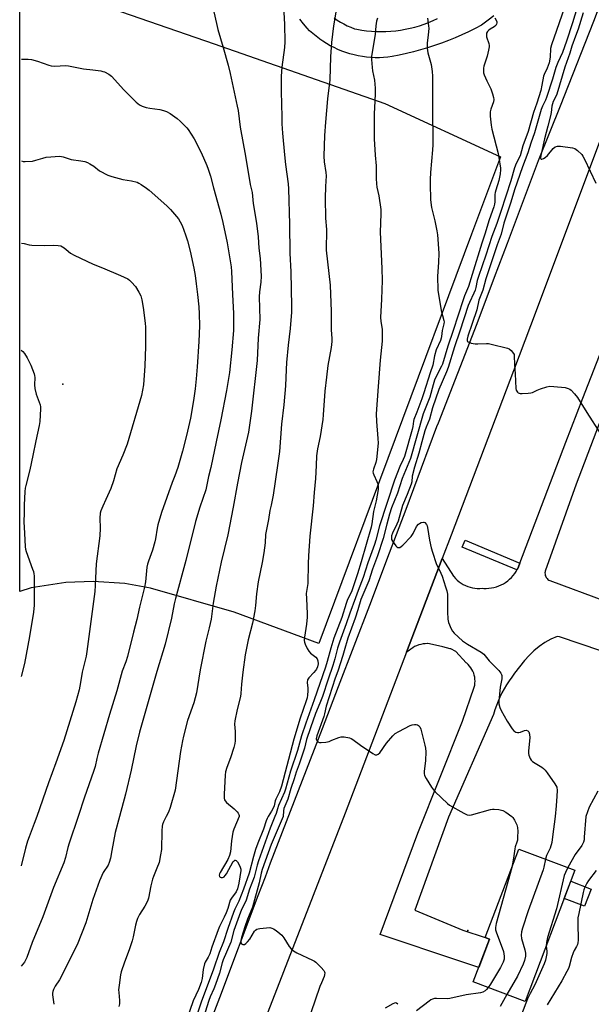
# Model space of a CAD drawing. Units: inches. Extents: x 1225772 to 1231772, y 593453 to 597453.
# Drawn here: x 1225772 to 1226023, y 593918 to 594349 of the extents above; entities that cross this region are included whole.
import ezdxf

# ---------------------------------------------------------------- set-up
doc = ezdxf.new("R2010")
doc.units = ezdxf.units.IN
doc.header["$MEASUREMENT"] = 0
for name, color, linetype in [('BLDG-Footprint', 5, 'Continuous'), ('CULTRL-Pad', 6, 'Continuous'), ('ELEV-Spot Elevation', 7, 'Continuous'), ('NTRL-Farm Land', 3, 'Continuous'), ('TRANS-Non Street Sidewalk', 7, 'Continuous'), ('TRANS-Road', 130, 'Continuous'), ('Undefined', 1, 'Continuous')]:
    doc.layers.add(name, color=color, linetype=linetype)

msp = doc.modelspace()

# ---------------------------------------------------------------- linework, layer by layer
at = {"layer": 'BLDG-Footprint', "elevation": 497.95}
msp.add_lwpolyline([(1226015.54, 593976.48), (1225993.81, 593918.96), (1225971.03, 593927.57), (1225978.11, 593946.29), (1225976.28, 593946.98), (1225990.94, 593985.77)], close=True, dxfattribs=at)
at = {"layer": 'CULTRL-Pad'}
msp.add_lwpolyline([(1226022.66, 593968.25), (1226019.81, 593960.7), (1226010.86, 593964.08), (1226013.71, 593971.63)], close=True, dxfattribs=at)
at = {"layer": 'ELEV-Spot Elevation'}
for p in [(1225791.13, 594189.18, 518.5), (1225968.62, 593950.17, 501.7)]:
    msp.add_point(p, dxfattribs=at)
at = {"layer": 'NTRL-Farm Land'}
msp.add_polyline3d([(1225970.16, 594254.94, 0), (1225903.39, 594075.67, 0), (1225866.25, 594089.38, 0), (1225829.52, 594099.96, 0), (1225818.29, 594101.93, 0), (1225804.39, 594102.82, 0), (1225792.44, 594102.47, 0), (1225777.3, 594100.16, 0), (1225772.25, 594098.46, 0), (1225772.27, 594375.2, 0), (1225800.38, 594358.07, 0), (1225857.47, 594338.23, 0), (1225932.18, 594312.07, 0), (1225982.99, 594288.74, 0)], close=True, dxfattribs=at)
at = {"layer": 'TRANS-Non Street Sidewalk'}
msp.add_lwpolyline([(1225991.44, 594110.89), (1225990.83, 594109.3), (1225990.35, 594108.29), (1225990.16, 594107.96), (1225966.21, 594117.96), (1225967.44, 594120.91)], close=True, dxfattribs=at)
at = {"layer": 'TRANS-Road'}
for points in [[(1226240.95, 594853.66), (1226235.16, 594839.87), (1226230.68, 594829.21), (1226225.8, 594817.58), (1226219.61, 594801.11), (1226217.21, 594794.7), (1226184.41, 594707.57), (1226149.94, 594618.14), (1226109.36, 594512.03), (1226076.58, 594427.69), (1226075.41, 594424.69), (1226060.79, 594386.29), (1226034.43, 594317.06), (1225996.07, 594214.73), (1225988.63, 594195.11), (1225961.32, 594123.11), (1225957.43, 594112.95), (1225941.75, 594071.95), (1225914.81, 594001.52), (1225873.86, 593895.9)], [(1225847.68, 593889), (1225859.91, 593920.83), (1225876.78, 593965.39), (1225879.9, 593973.62), (1225882.21, 593979.72), (1225904.89, 594038.5), (1225911.99, 594056.89), (1225925.62, 594092.54), (1225934.37, 594115.47), (1225941.62, 594134.47), (1225955.11, 594170.7), (1225955.74, 594172.31), (1225972.68, 594215.87), (1225980.34, 594236.04), (1225985.99, 594250.95), (1225999.58, 594287.11), (1226009.49, 594311.75), (1226010.89, 594315.24), (1226023.84, 594348.18), (1226033.81, 594374.53)], [(1225979.96, 594350.47), (1225977.6, 594348.62), (1225975.19, 594346.83), (1225974.63, 594346.43), (1225971.8, 594344.93), (1225968.93, 594343.51), (1225966.02, 594342.16), (1225963.08, 594340.88), (1225960.11, 594339.67), (1225957.11, 594338.53), (1225954.08, 594337.47), (1225951.02, 594336.48), (1225947.94, 594335.56), (1225944.84, 594334.73), (1225941.72, 594333.96), (1225938.58, 594333.27), (1225935.42, 594332.67), (1225933.58, 594332.35), (1225931.73, 594332.2), (1225929.86, 594332.13), (1225928, 594332.14), (1225926.13, 594332.23), (1225924.28, 594332.4), (1225922.43, 594332.65), (1225920.59, 594332.98), (1225918.77, 594333.38), (1225916.97, 594333.87), (1225915.19, 594334.43), (1225913.43, 594335.07), (1225911.71, 594335.78), (1225910.01, 594336.56), (1225908.35, 594337.42), (1225906.73, 594338.35), (1225905.15, 594339.34), (1225903.74, 594340.31), (1225903.61, 594340.4), (1225902.12, 594341.53), (1225900.68, 594342.72), (1225899.29, 594343.97), (1225898.15, 594345.08), (1225896.57, 594347.03), (1225895.04, 594349.03)], [(1225909.99, 594349.62), (1225911.38, 594348.65), (1225912.82, 594347.75), (1225914.28, 594346.91), (1225915.79, 594346.15), (1225917.32, 594345.46), (1225918.89, 594344.84), (1225920.02, 594344.61), (1225922.12, 594344.26), (1225924.24, 594343.98), (1225926.36, 594343.78), (1225928.49, 594343.66), (1225930.62, 594343.62), (1225932.75, 594343.66), (1225934.88, 594343.78), (1225937, 594343.98), (1225939.11, 594344.26), (1225941.21, 594344.62), (1225943.3, 594345.06), (1225945.37, 594345.58), (1225947.42, 594346.17), (1225949.44, 594346.84), (1225951.44, 594347.58), (1225953.4, 594348.4), (1225955.34, 594349.3)], [(1226026.83, 594072.45), (1226008.83, 594078.68), (1226007.77, 594078.82), (1226005.04, 594077.57), (1226002.43, 594076.1), (1225999.94, 594074.43), (1225997.61, 594072.55), (1225995.43, 594070.49), (1225993.43, 594068.25), (1225989.05, 594062.68), (1225987.83, 594061.06), (1225986.67, 594059.39), (1225985.58, 594057.68), (1225984.55, 594055.92), (1225983.59, 594054.13), (1225982.7, 594052.31), (1225981.89, 594050.45), (1225981.14, 594048.57), (1225980.47, 594046.65), (1225979.87, 594044.72), (1225979.85, 594044.64), (1225960.18, 593999.78), (1225945.46, 593959.07), (1225966.43, 593950.31), (1225976.28, 593946.98), (1225978.11, 593946.29), (1225973.43, 593933.91), (1225965.11, 593936.68), (1225930.27, 593948.32), (1225946.7, 593992.74), (1225966.24, 594041.77), (1225971.41, 594056.58), (1225971.62, 594057.45), (1225971.74, 594058.34), (1225971.79, 594059.23), (1225971.76, 594060.12), (1225971.65, 594061.01), (1225971.46, 594061.89), (1225971.2, 594062.74), (1225970.86, 594063.57), (1225970.44, 594064.36), (1225969.96, 594065.11), (1225969.41, 594065.82), (1225968.8, 594066.48), (1225968.14, 594067.07), (1225967.91, 594067.26), (1225963.3, 594072.22), (1225961.12, 594073.39), (1225960.95, 594073.44), (1225957.7, 594074.26), (1225954.42, 594075), (1225951.13, 594075.66), (1225950.91, 594075.67), (1225949.94, 594075.65), (1225948.98, 594075.54), (1225948.03, 594075.36), (1225947.09, 594075.1), (1225946.19, 594074.76), (1225945.31, 594074.36), (1225944.47, 594073.87), (1225943.67, 594073.32), (1225942.92, 594072.71), (1225941.75, 594071.95), (1225957.43, 594112.95), (1225962.32, 594105.27), (1225962.53, 594105.02), (1225963.25, 594104.22), (1225964.02, 594103.48), (1225964.85, 594102.79), (1225965.72, 594102.17), (1225966.64, 594101.62), (1225967.6, 594101.13), (1225968.59, 594100.72), (1225969.61, 594100.39), (1225970.65, 594100.13), (1225971.71, 594099.95), (1225972.78, 594099.85), (1225973.85, 594099.82), (1225974.92, 594099.88), (1225975.59, 594099.83), (1225976.71, 594099.82), (1225977.83, 594099.88), (1225978.95, 594100.03), (1225980.05, 594100.25), (1225981.13, 594100.55), (1225982.19, 594100.93), (1225983.22, 594101.38), (1225984.21, 594101.9), (1225985.16, 594102.5), (1225986.08, 594103.15), (1225986.93, 594103.88), (1225987.74, 594104.66), (1225988.49, 594105.49), (1225989.18, 594106.38), (1225989.8, 594107.32), (1225990.16, 594107.96), (1225990.35, 594108.29), (1225990.83, 594109.3), (1225991.44, 594110.89), (1226011.52, 594163.85), (1226019.02, 594183.06), (1226044.3, 594247.74)], [(1226034.45, 594193.84), (1226016.11, 594145.48), (1226002.54, 594107.43), (1226002.47, 594107.15), (1226002.42, 594106.62), (1226002.45, 594106.09), (1226002.55, 594105.56), (1226002.73, 594105.07), (1226002.99, 594104.6), (1226003.31, 594104.18), (1226003.69, 594103.8), (1226004.12, 594103.5), (1226004.6, 594103.26), (1226028.9, 594094.19)]]:
    msp.add_lwpolyline(points, dxfattribs=at)
at = {"layer": 'Undefined'}
for points, elevation in [([(1225856.21, 594357.27), (1225858.45, 594347.07), (1225859.08, 594344.57), (1225861.42, 594336.69), (1225863.57, 594328.86), (1225864.44, 594325.24), (1225867.57, 594310.99), (1225867.92, 594308.99), (1225868.84, 594301.74), (1225871.24, 594289.06), (1225873.25, 594276.64), (1225874.06, 594273.16), (1225874.61, 594268.33), (1225876.04, 594259.74), (1225876.75, 594253.68), (1225876.98, 594248.78), (1225877.58, 594244.3), (1225878, 594236.59), (1225877.94, 594233.93), (1225877.37, 594229.62), (1225877.24, 594227.43), (1225877.43, 594217.51), (1225876.77, 594209.39), (1225876.3, 594199.56), (1225873.79, 594177.48), (1225872.52, 594168.23), (1225869.49, 594154.9), (1225867.7, 594145.93), (1225865.77, 594135.39), (1225863.4, 594123.23), (1225860.61, 594111.29), (1225858.34, 594100.88), (1225857, 594093.39), (1225856.1, 594086.43), (1225855.33, 594082.65), (1225853.83, 594076.7), (1225851.34, 594064.2), (1225849.68, 594054.07), (1225848.5, 594049.8), (1225845.73, 594042.08), (1225843.97, 594035.21), (1225843.54, 594033.19), (1225842.75, 594028.51), (1225840.35, 594011.56), (1225838.2, 594003.98), (1225837.41, 594001.96), (1225836.47, 594000)], 510), ([(1225887.72, 594357.46), (1225888.29, 594346.72), (1225888.48, 594339.04), (1225888.28, 594336.56), (1225887.14, 594328.02), (1225886.81, 594324), (1225886.82, 594317.29), (1225887.05, 594306.26), (1225887.14, 594303.28), (1225887.43, 594299.1), (1225888.29, 594289.59), (1225888.73, 594285.37), (1225889.9, 594276.94), (1225890.09, 594274.76), (1225890.53, 594259.24), (1225890.6, 594246.64), (1225891.06, 594238.42), (1225891.34, 594223.39), (1225891.32, 594220.71), (1225890.8, 594213.58), (1225889.92, 594206.35), (1225889.17, 594198.78), (1225888.97, 594195.69), (1225888.68, 594188.51), (1225888.01, 594180.16), (1225886.97, 594171.74), (1225886.05, 594159.72), (1225885.26, 594153.63), (1225883.3, 594140.73), (1225882.47, 594136.32), (1225881.9, 594133.95), (1225881.35, 594129.97), (1225880, 594123.38), (1225879.78, 594119.85), (1225879.27, 594115.42), (1225878.52, 594111.15), (1225876.81, 594102.66), (1225876.05, 594097.4), (1225875.57, 594092.34), (1225875.23, 594090.03), (1225874.25, 594084.61), (1225872.38, 594077.35), (1225871.07, 594070.7), (1225870.03, 594063.12), (1225869.46, 594057.93), (1225869.18, 594053.8), (1225869.02, 594052.48), (1225867.55, 594046.84), (1225866.5, 594041.89), (1225866.38, 594040.44), (1225866.6, 594037.24), (1225866.64, 594035.47), (1225866.62, 594033.1), (1225866.52, 594031.93), (1225866.1, 594030.2), (1225864.7, 594025.63), (1225862.99, 594021.44), (1225862.5, 594019.51), (1225862.29, 594018.08), (1225861.8, 594009.81), (1225861.83, 594008.07), (1225862, 594007.27), (1225862.27, 594006.79), (1225862.83, 594006.19), (1225866.19, 594003.34), (1225867.53, 594002.08), (1225867.96, 594001.48), (1225868.25, 594000.9), (1225868.41, 594000.39), (1225868.39, 594000)], 508), ([(1225912.14, 594360.02), (1225909.79, 594346.08), (1225908.94, 594338.87), (1225908.4, 594332.56), (1225908.17, 594322.52), (1225907.06, 594314.19), (1225906.21, 594303.97), (1225905.84, 594298.11), (1225905.51, 594289.06), (1225905.64, 594286.55), (1225906.35, 594281.87), (1225906.48, 594280.51), (1225906.23, 594275.84), (1225906.17, 594270.66), (1225906.31, 594261.92), (1225906.7, 594256.9), (1225906.53, 594247.9), (1225908.37, 594232.54), (1225908.71, 594221.08), (1225908.8, 594213.01), (1225909, 594209.19), (1225908.99, 594207.94), (1225908.71, 594205.35), (1225907.34, 594197.42), (1225906.62, 594192.38), (1225905.99, 594186.21), (1225905.24, 594175.84), (1225905.02, 594173.78), (1225903.94, 594166.4), (1225902.71, 594160.92), (1225902.29, 594157.83), (1225902.15, 594153.65), (1225901.83, 594147.97), (1225901.27, 594141.9), (1225900.89, 594135.94), (1225899.46, 594122.66), (1225898.81, 594114.07), (1225898.66, 594110.79), (1225898.45, 594101.95), (1225897.85, 594097.6), (1225897.86, 594095.39), (1225898.22, 594088.66), (1225898.19, 594087.23), (1225897.9, 594084.13), (1225897.08, 594078.55), (1225896.94, 594077.1), (1225897.03, 594076.25), (1225897.32, 594075.45), (1225898.22, 594073.6), (1225898.96, 594072.36), (1225899.75, 594071.53), (1225902.02, 594069.71), (1225902.56, 594069.08), (1225902.93, 594068.12), (1225903.03, 594066.82), (1225902.72, 594065.56), (1225902.27, 594064.56), (1225901.85, 594063.86), (1225901.11, 594062.97), (1225898.91, 594060.68), (1225898.35, 594059.77), (1225898.23, 594058.71), (1225898.46, 594056.16), (1225898.48, 594055.03), (1225898.36, 594053.09), (1225898.17, 594051.96), (1225897.77, 594050.6), (1225895.19, 594043.06), (1225892.38, 594033.91), (1225887.04, 594013.28), (1225886.13, 594010.79), (1225884.45, 594007.66), (1225884.2, 594006.9), (1225883.69, 594004.69), (1225883.28, 594003.59), (1225882.64, 594002.36), (1225881.13, 594000)], 506), ([(1226012.11, 594357.6), (1226007.48, 594344.02), (1226005.25, 594337.79), (1226004.85, 594336.19), (1226004.72, 594332.38), (1226004.21, 594329.89), (1226003.4, 594327.56), (1226002.05, 594324.86), (1226001.74, 594324.07), (1226001.1, 594320.16), (1226000.54, 594317.85), (1225998.83, 594312.3), (1225997.43, 594308.11), (1225995.04, 594299.87), (1225992.69, 594293.55), (1225991.48, 594289.24), (1225989.85, 594285.82), (1225989.14, 594283.98), (1225987.51, 594278.28), (1225983.12, 594264.83), (1225981.3, 594259.65), (1225979.1, 594253.83), (1225976.51, 594245.67), (1225973.26, 594236.31), (1225972.77, 594234.62), (1225972.11, 594231.53), (1225971.78, 594230.4), (1225971.22, 594229.02), (1225969.32, 594224.98), (1225968.77, 594223.62), (1225965.12, 594212.38), (1225962.78, 594205.62), (1225960.03, 594196.56), (1225959.29, 594194.67), (1225955.97, 594186.86), (1225953.19, 594178.91), (1225951.87, 594173.91), (1225950.4, 594170.46), (1225949.85, 594168.83), (1225948.42, 594164.01), (1225947.09, 594159.07), (1225945.2, 594152.9), (1225944.28, 594148.97), (1225944.07, 594146.56), (1225943.85, 594145.48), (1225942.07, 594140.95), (1225939.93, 594136.09), (1225938.1, 594129.22), (1225937.54, 594127.9), (1225935.58, 594124.01), (1225935.21, 594122.91), (1225935.11, 594121.82), (1225935.22, 594121.3), (1225935.59, 594120.56), (1225937.13, 594118.46), (1225937.51, 594118.07), (1225937.92, 594117.8), (1225938.36, 594117.7), (1225938.8, 594117.75), (1225939.48, 594118.14), (1225940.13, 594118.71), (1225943.83, 594122.55), (1225944.74, 594123.93), (1225946.2, 594126.91), (1225947.04, 594127.96), (1225947.49, 594128.28), (1225948.22, 594128.65), (1225949.19, 594128.88), (1225949.41, 594128.85), (1225949.82, 594128.63), (1225950.5, 594127.81), (1225950.76, 594127.31), (1225950.99, 594126.52), (1225951.86, 594120.94), (1225952.6, 594117.58), (1225953.12, 594115.65), (1225954.74, 594110.77), (1225956.76, 594106.54), (1225957.32, 594105.23), (1225958.9, 594100.52), (1225959.4, 594098.84), (1225959.65, 594097.38), (1225959.78, 594095.92), (1225959.7, 594089.59), (1225959.91, 594086.37), (1225960.22, 594084.94), (1225961.31, 594082.19), (1225961.84, 594081.15), (1225962.57, 594080.25), (1225966.34, 594076.92), (1225968.48, 594075.49), (1225974.51, 594071.89), (1225975.68, 594071.04), (1225976.25, 594070.39), (1225977.96, 594068.12), (1225982.21, 594063.86), (1225983.13, 594062.73), (1225983.35, 594062.23), (1225983.47, 594061.68), (1225983.49, 594060.25), (1225982.8, 594056.6), (1225982.2, 594050.45), (1225982.23, 594049.31), (1225982.63, 594047.75), (1225983.23, 594046.44), (1225985.83, 594041.8), (1225988.01, 594038.38), (1225988.72, 594037.52), (1225989.15, 594037.2), (1225989.65, 594036.99), (1225990.45, 594036.8), (1225991, 594036.8), (1225991.75, 594036.98), (1225993.5, 594037.65), (1225994.25, 594037.76), (1225994.89, 594037.56), (1225995.36, 594037.05), (1225995.67, 594036.09), (1225995.79, 594034.45), (1225995.19, 594028.81), (1225995.15, 594027.65), (1225995.32, 594026.8), (1225995.88, 594025.43), (1225996.33, 594024.69), (1225996.91, 594024.09), (1225998.08, 594023.3), (1226001.08, 594021.6), (1226001.75, 594021.08), (1226002.55, 594020.3), (1226003.41, 594019.18), (1226006.79, 594014.24), (1226007.23, 594013.51), (1226007.55, 594012.78), (1226007.74, 594011.45), (1226007.69, 594008.92), (1226007.35, 594004.72), (1226006.82, 594000)], 498), ([(1226016.55, 594354.11), (1226014.47, 594347.35), (1226011.88, 594339.41), (1226010.07, 594334.39), (1226008, 594330.01), (1226007.12, 594327.89), (1226005.65, 594322.78), (1226003.06, 594314.8), (1226002.59, 594313.58), (1226001.29, 594310.9), (1226000.8, 594309.53), (1225997.88, 594299.32), (1225996.17, 594294.76), (1225994.93, 594290.51), (1225992.51, 594284.33), (1225989.02, 594274.28), (1225987.46, 594268.88), (1225984.36, 594259.67), (1225983.16, 594254.9), (1225981.48, 594250.3), (1225976.55, 594235.29), (1225975.23, 594230.45), (1225973.47, 594226.05), (1225972.58, 594221.73), (1225970.53, 594215.86), (1225968.69, 594210.27), (1225968.37, 594208.97), (1225968.35, 594208.3), (1225968.48, 594207.98), (1225968.63, 594207.82), (1225969.04, 594207.58), (1225970.09, 594207.26), (1225971.8, 594206.92), (1225972.96, 594206.85), (1225976.76, 594207.1), (1225977.63, 594207.02), (1225978.78, 594206.79), (1225985.97, 594205.05), (1225986.76, 594204.71), (1225987.6, 594204.01), (1225988.63, 594202.72), (1225988.86, 594202.24), (1225988.99, 594201.71), (1225989.1, 594197.93), (1225989.42, 594193.82), (1225989.66, 594187.42), (1225989.83, 594186.6), (1225990.06, 594186.13), (1225990.36, 594185.73), (1225990.74, 594185.44), (1225991.5, 594185.23), (1225992.36, 594185.19), (1225995.03, 594185.27), (1225996.18, 594185.4), (1225996.97, 594185.64), (1225998.93, 594186.58), (1226000.53, 594187.19), (1226003.24, 594188.09), (1226004.62, 594188.35), (1226006.35, 594188.28), (1226011.29, 594187.8), (1226012.65, 594187.4), (1226013.38, 594186.99), (1226013.83, 594186.64), (1226015.43, 594184.99), (1226016.7, 594183.45), (1226020.72, 594176.83), (1226026.75, 594167.58)], 496), ([(1226019.15, 594351.8), (1226016.91, 594344.63), (1226015.87, 594341.56), (1226014.23, 594337.24), (1226013.31, 594334.14), (1226011.13, 594328.08), (1226007.56, 594316.23), (1226007.08, 594314.95), (1226006.08, 594312.96), (1226005.65, 594311.96), (1226005.42, 594311.01), (1226005.09, 594308.2), (1226004.83, 594306.76), (1226003.74, 594302.16), (1226002.24, 594296.65), (1226000.58, 594289.37), (1226000.44, 594288.16), (1226000.57, 594287.86), (1226000.7, 594287.8), (1226001.09, 594287.8), (1226001.81, 594288.03), (1226002.55, 594288.42), (1226003.56, 594289.38), (1226006.01, 594292.46), (1226006.89, 594293.1), (1226007.88, 594293.47), (1226009.29, 594293.45), (1226014.46, 594292.68), (1226015.54, 594292.35), (1226016.71, 594291.55), (1226018.58, 594289.75), (1226019.07, 594289.04), (1226019.73, 594287.74), (1226024.69, 594277.23)], 494), ([(1225929.03, 594349.52), (1225928.67, 594348.13), (1225928.37, 594346.13), (1225928.05, 594342.26), (1225926.47, 594332.89), (1225926.45, 594331.43), (1225926.71, 594327.9), (1225926.92, 594326.47), (1225927.76, 594322.29), (1225928.02, 594318.87), (1225928.05, 594316.31), (1225927.66, 594310.17), (1225927.58, 594307.78), (1225927.61, 594296.62), (1225928, 594289.49), (1225928.39, 594284.84), (1225928.48, 594279.22), (1225928.62, 594276.91), (1225928.81, 594275.5), (1225929.67, 594271.76), (1225930.43, 594265.71), (1225930.46, 594263.87), (1225930.27, 594255.74), (1225930.97, 594239.94), (1225931.13, 594234.68), (1225930.82, 594226.45), (1225930.35, 594218.5), (1225930.46, 594216.81), (1225931.03, 594213.24), (1225931.14, 594208.09), (1225930.25, 594199.76), (1225929.28, 594188.29), (1225928.48, 594176.27), (1225928.54, 594172.87), (1225929.25, 594165.43), (1225929.28, 594163.36), (1225928.66, 594156.33), (1225928.31, 594155.02), (1225927.24, 594152.01), (1225927.06, 594150.89), (1225927.12, 594150.35), (1225927.37, 594149.59), (1225928.76, 594146.65), (1225929.2, 594145.56), (1225929.39, 594144.52), (1225929.38, 594143.19), (1225928.47, 594138.21), (1225927.27, 594133.44), (1225926.58, 594128.05), (1225926.31, 594126.61), (1225921.81, 594111.53), (1225920.33, 594106.29), (1225917.77, 594098.81), (1225915.81, 594094.58), (1225915.29, 594093.27), (1225913.4, 594087.06), (1225909.92, 594078.02), (1225908.62, 594073.7), (1225907.02, 594067.78), (1225906.26, 594065.31), (1225901.34, 594051.05), (1225897.59, 594040.92), (1225895.71, 594035.3), (1225893.96, 594028.93), (1225890.94, 594019.8), (1225888.75, 594011.91), (1225888.27, 594010.66), (1225885.67, 594004.8), (1225885.16, 594003.34), (1225884.58, 594001.35), (1225884.03, 594000)], 504), ([(1225950.96, 594349.4), (1225951.4, 594346.1), (1225951.46, 594345), (1225951.28, 594342.11), (1225950.81, 594338.51), (1225950.75, 594336.26), (1225951.11, 594334.35), (1225952.62, 594329.2), (1225953.03, 594326.11), (1225953.14, 594324.08), (1225953.17, 594316.73), (1225953.1, 594310.97), (1225953.31, 594294.03), (1225953.18, 594291.79), (1225952.26, 594281.94), (1225952.07, 594278.83), (1225952.05, 594276.83), (1225952.25, 594270.14), (1225952.37, 594268.73), (1225952.73, 594266.58), (1225954.19, 594260.72), (1225955.03, 594256.35), (1225955.28, 594254.58), (1225955.85, 594246.58), (1225955.75, 594242.44), (1225955.38, 594236.49), (1225955.41, 594230.47), (1225956.91, 594221.44), (1225958.14, 594217.05), (1225958.19, 594216.5), (1225958.14, 594215.69), (1225957.43, 594212.76), (1225957.14, 594210.14), (1225956.98, 594209.35), (1225956.61, 594208.37), (1225954.75, 594204.34), (1225954.08, 594201.63), (1225953.35, 594197.55), (1225952.09, 594194.17), (1225949.37, 594185.42), (1225948.51, 594182.85), (1225946.31, 594177), (1225945.03, 594173.82), (1225944.82, 594172.99), (1225944.48, 594170.73), (1225944.19, 594169.4), (1225940.83, 594157.55), (1225940.33, 594156.24), (1225938.89, 594153.2), (1225936.54, 594147.2), (1225929.86, 594127.31), (1225928.25, 594120.94), (1225927.68, 594119.07), (1225924.76, 594111.07), (1225922.73, 594104.65), (1225920.51, 594098.9), (1225919.47, 594095.7), (1225916.94, 594088.95), (1225915.34, 594084.33), (1225912.36, 594076.26), (1225911.56, 594073.75), (1225910.35, 594069.04), (1225909.44, 594066.06), (1225907.39, 594060.09), (1225904.94, 594052.54), (1225903.84, 594049.67), (1225901.93, 594045.15), (1225899.66, 594038.83), (1225897.96, 594033.65), (1225896.99, 594029.88), (1225896.48, 594028.22), (1225894.78, 594022.98), (1225893.47, 594019.4), (1225892.59, 594016.53), (1225891.02, 594012.21), (1225889.75, 594007.66), (1225888.03, 594003.53), (1225887.84, 594002.51), (1225887.64, 594000)], 502), ([(1225980.47, 594349.62), (1225981.06, 594348.65), (1225981.32, 594347.89), (1225981.33, 594347.39), (1225981.22, 594346.9), (1225980.84, 594346.25), (1225980.2, 594345.74), (1225978.47, 594344.67), (1225977.79, 594344.16), (1225977.22, 594343.57), (1225976.86, 594342.89), (1225976.76, 594342.13), (1225976.85, 594341.33), (1225977.85, 594338.36), (1225978, 594337.54), (1225977.99, 594336.97), (1225977.72, 594335.51), (1225977.07, 594332.89), (1225975.59, 594328.39), (1225975.46, 594327.53), (1225975.43, 594326.66), (1225975.52, 594325.51), (1225975.74, 594324.69), (1225976.93, 594322.06), (1225978.76, 594318.54), (1225979.5, 594316.37), (1225979.94, 594314.72), (1225980.01, 594313.93), (1225979.84, 594312.87), (1225978.75, 594309.57), (1225978.46, 594308.44), (1225978.34, 594307.36), (1225978.36, 594306.5), (1225978.88, 594302.66), (1225979.2, 594300.92), (1225981.91, 594290.21), (1225982.27, 594288.5), (1225982.94, 594283.86), (1225982.95, 594283.01), (1225982.8, 594281.33), (1225982.24, 594278.42), (1225980.83, 594274.2), (1225980.54, 594273.12), (1225980.45, 594272.31), (1225980.41, 594269.08), (1225980.26, 594268), (1225980, 594266.92), (1225978.04, 594261.25), (1225976.1, 594254.9), (1225974.72, 594250.97), (1225970.48, 594237.26), (1225968.94, 594231.99), (1225967.15, 594227.85), (1225966.55, 594226.22), (1225962.26, 594212.79), (1225959.81, 594205.85), (1225957.45, 594197.96), (1225957.08, 594197.09), (1225955.59, 594194.34), (1225954.07, 594190.95), (1225953.38, 594188.89), (1225951.95, 594183.63), (1225949.1, 594176.3), (1225943.47, 594156.75), (1225942.78, 594154.9), (1225939.88, 594147.99), (1225937.75, 594141.52), (1225935.21, 594135.07), (1225934.31, 594132.33), (1225933.06, 594127.97), (1225931.49, 594121.66), (1225928.98, 594114.1), (1225926.87, 594108.21), (1225925.22, 594103.23), (1225921.69, 594094.92), (1225920.43, 594090.48), (1225919.27, 594086.8), (1225916, 594078.1), (1225914.47, 594072.47), (1225913.8, 594070.55), (1225911.63, 594063.69), (1225910.46, 594060.49), (1225906.55, 594048.27), (1225905.88, 594044.88), (1225905.59, 594043.75), (1225902.5, 594035.25), (1225902.21, 594034.03), (1225902.25, 594033.63), (1225902.41, 594033.24), (1225902.9, 594032.74), (1225903.57, 594032.45), (1225904.4, 594032.4), (1225906.42, 594032.6), (1225907.82, 594032.88), (1225909.1, 594033.35), (1225912.03, 594034.64), (1225913.11, 594034.94), (1225914.5, 594034.89), (1225916.73, 594034.46), (1225917.52, 594034.19), (1225918.24, 594033.77), (1225921.62, 594031.16), (1225927.04, 594027.52), (1225928.03, 594027.02), (1225928.73, 594026.96), (1225929.34, 594027.24), (1225930.11, 594027.91), (1225933.04, 594032.11), (1225935.73, 594035.32), (1225936.81, 594036.32), (1225938.35, 594037.23), (1225943.4, 594039.87), (1225944.2, 594040.11), (1225945.27, 594040.27), (1225946.04, 594040.24), (1225946.52, 594040.09), (1225946.96, 594039.82), (1225947.52, 594039.27), (1225948.03, 594038.26), (1225949.81, 594031.3), (1225950.12, 594029.85), (1225950.2, 594028.38), (1225950.05, 594024.51), (1225949.52, 594019.63), (1225949.53, 594018.78), (1225949.68, 594017.94), (1225950.31, 594016.62), (1225952.73, 594012.84), (1225953.58, 594011.61), (1225954.38, 594010.73), (1225959.73, 594005.74), (1225960.62, 594005.03), (1225966.83, 594001.47), (1225968.4, 594000.7), (1225969.2, 594000.55), (1225970.3, 594000.71), (1225978.56, 594003.03), (1225979.38, 594003.21), (1225980.22, 594003.28), (1225982.26, 594003.03), (1225983.95, 594002.6), (1225985.24, 594001.89), (1225987.95, 594000)], 500), ([(1225772.98, 594331.52), (1225776.04, 594331.55), (1225777.49, 594331.41), (1225780.01, 594330.65), (1225784.96, 594328.9), (1225786.08, 594328.61), (1225787.51, 594328.52), (1225792.45, 594328.67), (1225793.6, 594328.61), (1225800.23, 594327.35), (1225804.27, 594326.87), (1225807.8, 594326.36), (1225808.67, 594326.18), (1225809.49, 594325.9), (1225811.3, 594324.99), (1225812.45, 594324.13), (1225817.88, 594318.03), (1225823.31, 594312.7), (1225824.79, 594311.5), (1225825.97, 594310.89), (1225827.63, 594310.39), (1225829.33, 594310.05), (1225833.65, 594309.53), (1225835.29, 594309.07), (1225836.63, 594308.58), (1225838.13, 594307.71), (1225841.2, 594305.49), (1225842.54, 594304.33), (1225844.49, 594302.46), (1225845.53, 594301.39), (1225846.09, 594300.7), (1225848.72, 594296.71), (1225851.82, 594290.67), (1225854.26, 594285.02), (1225854.87, 594283.36), (1225855.83, 594280.26), (1225857.14, 594275.23), (1225860.4, 594263.62), (1225861.28, 594260.02), (1225863.13, 594251.11), (1225864.88, 594240.65), (1225865.06, 594238.63), (1225865.57, 594228.45), (1225865.91, 594220.17), (1225865.99, 594216.8), (1225865.87, 594212.72), (1225865.18, 594204.21), (1225864.13, 594194.32), (1225862.91, 594186.43), (1225860.44, 594173.65), (1225858.35, 594164.08), (1225856.01, 594152.74), (1225855.03, 594148.87), (1225853.77, 594142.96), (1225851.23, 594135.38), (1225849.36, 594129.18), (1225845.09, 594112.13), (1225840.47, 594095.37), (1225839.95, 594093.08), (1225838.84, 594086.77), (1225836.05, 594075.47), (1225832.41, 594063.49), (1225824.73, 594036.85), (1225823.34, 594030.93), (1225821.06, 594020.23), (1225818.68, 594009.79), (1225815.92, 594000)], 512), ([(1225772.98, 594286.95), (1225773.79, 594286.79), (1225774.66, 594286.75), (1225777.87, 594286.92), (1225779.29, 594287.25), (1225782.37, 594288.25), (1225783.86, 594288.63), (1225785.89, 594288.83), (1225789.69, 594289.01), (1225790.55, 594288.96), (1225791.31, 594288.79), (1225793.94, 594287.83), (1225794.76, 594287.6), (1225799.09, 594286.98), (1225800.84, 594286.65), (1225801.95, 594286.29), (1225802.97, 594285.74), (1225804.69, 594284.63), (1225807.28, 594282.68), (1225810.94, 594280.73), (1225812.61, 594280.16), (1225817.46, 594278.87), (1225821.24, 594278.27), (1225823.73, 594277.64), (1225824.49, 594277.28), (1225825.46, 594276.69), (1225827.83, 594275.09), (1225828.97, 594274.23), (1225836.68, 594267.35), (1225838.39, 594265.72), (1225841.78, 594261.66), (1225842.64, 594260.3), (1225843.42, 594258.67), (1225844.98, 594254.6), (1225845.74, 594252.04), (1225846.92, 594247.51), (1225848.52, 594239.96), (1225849.08, 594236.83), (1225849.61, 594233.1), (1225850.19, 594228.5), (1225850.72, 594223.05), (1225850.89, 594220.07), (1225850.99, 594214.8), (1225850.81, 594207.97), (1225850.05, 594196.78), (1225849.6, 594191.54), (1225849.16, 594187.24), (1225848.46, 594182.08), (1225847.05, 594174.43), (1225845.38, 594166.82), (1225843.65, 594159.93), (1225841.49, 594152.73), (1225840.29, 594149.19), (1225839.11, 594146.16), (1225834.44, 594133.12), (1225832.8, 594127.61), (1225832.48, 594126.19), (1225831.78, 594121.57), (1225831.49, 594120.18), (1225830.43, 594116.65), (1225828.65, 594111.72), (1225828.26, 594110.42), (1225828.03, 594109.13), (1225827.33, 594102.73), (1225826.95, 594100.45), (1225824.77, 594091.58), (1225823.54, 594086.2), (1225822.1, 594080.68), (1225819.47, 594070.08), (1225818.71, 594067.65), (1225817.22, 594063.69), (1225814.82, 594054.97), (1225811.54, 594044.67), (1225806.69, 594027.72), (1225806.06, 594025.33), (1225805.28, 594021.84), (1225804.66, 594019.65), (1225800.69, 594008.4), (1225797.84, 594000)], 514), ([(1225772.98, 594250.97), (1225774.22, 594250.89), (1225776.47, 594250.29), (1225777.63, 594250.12), (1225782.93, 594250), (1225787.08, 594250.07), (1225789.13, 594249.95), (1225790.26, 594249.74), (1225791, 594249.4), (1225791.71, 594248.96), (1225792.61, 594248.27), (1225794.58, 594246.55), (1225796.09, 594245.65), (1225804.44, 594241.72), (1225808.48, 594240.18), (1225816.5, 594236.89), (1225818.09, 594236.16), (1225819.64, 594235.31), (1225820.34, 594234.77), (1225821.2, 594233.96), (1225823.01, 594231.98), (1225824.53, 594229.5), (1225825.27, 594227.91), (1225825.77, 594226.21), (1225826.43, 594222.74), (1225827.24, 594215.96), (1225827.38, 594214.19), (1225827.38, 594205.71), (1225827.15, 594197.34), (1225826.49, 594188.91), (1225825.62, 594184.26), (1225819.32, 594163.02), (1225817.49, 594158.16), (1225814.89, 594152.18), (1225813.31, 594146.94), (1225812.21, 594143.63), (1225809.95, 594138.8), (1225808.65, 594135.8), (1225807.87, 594133.87), (1225807.57, 594132.73), (1225807.35, 594130.66), (1225807.49, 594126.25), (1225807.4, 594122.81), (1225805.71, 594110.54), (1225805.38, 594101.13), (1225805.18, 594098.56), (1225801.72, 594072.19), (1225801.35, 594070.25), (1225799.65, 594063.24), (1225798.96, 594058.73), (1225798.32, 594055.52), (1225796.82, 594050.21), (1225791.57, 594033.24), (1225788.13, 594023.51), (1225784.9, 594014.81), (1225779.75, 594000)], 516), ([(1225772.97, 594204.08), (1225773.61, 594203.5), (1225774.3, 594202.64), (1225775.52, 594200.71), (1225777.1, 594197.51), (1225778.56, 594193.8), (1225778.78, 594192.99), (1225778.89, 594192.19), (1225778.79, 594188.98), (1225778.89, 594187.33), (1225779.47, 594184.93), (1225781.16, 594180.17), (1225781.35, 594179.31), (1225781.4, 594178.46), (1225781.02, 594172.95), (1225780.8, 594171.22), (1225779.31, 594164.41), (1225778.06, 594158.01), (1225776.72, 594151.69), (1225774.91, 594144.85), (1225774.71, 594143.76), (1225774.58, 594142.31), (1225774.21, 594136.22), (1225774.27, 594132.99), (1225774.14, 594128.95), (1225774.43, 594124.07), (1225774.68, 594118.01), (1225774.81, 594116.96), (1225775.08, 594115.93), (1225777.93, 594108.31), (1225778.24, 594107.27), (1225778.46, 594106.18), (1225778.55, 594105.34), (1225778.61, 594103.33), (1225778.61, 594092.51), (1225778.36, 594089.42), (1225776.62, 594078.8), (1225774.36, 594067), (1225772.96, 594061.24)], 518), ([(1226025.6, 594011.04), (1226021.77, 594004.02), (1226020.27, 594000)], 496), ([(1225779.75, 594000), (1225778.61, 593996.87), (1225776.37, 593991.17), (1225775.72, 593989.22), (1225774.81, 593986.12), (1225772.96, 593978.41)], 516), ([(1225797.84, 594000), (1225793.94, 593988.38), (1225793.38, 593986.43), (1225792.35, 593982.02), (1225791.55, 593979.66), (1225787.11, 593968.87), (1225782.41, 593956.08), (1225777.79, 593944.85), (1225775.38, 593938.28), (1225774.35, 593936.26), (1225772.96, 593934.55)], 514), ([(1225815.92, 594000), (1225814.12, 593992.93), (1225812.56, 593985.18), (1225812.02, 593981.72), (1225811.5, 593979.8), (1225810.96, 593978.74), (1225808.89, 593975.47), (1225807.25, 593971.79), (1225804.24, 593963.71), (1225801.26, 593953.4), (1225797.43, 593943.8), (1225794.08, 593937.33), (1225790.31, 593929.54), (1225789.73, 593928.52), (1225787.87, 593925.72), (1225787.11, 593924.21), (1225786.81, 593923.44), (1225786.67, 593922.7), (1225786.66, 593921.95), (1225787.12, 593918.94), (1225787.18, 593917.79)], 512), ([(1225836.47, 594000), (1225835.93, 593999.07), (1225835.3, 593997.7), (1225834.89, 593996.57), (1225834.69, 593995.72), (1225834.55, 593993.66), (1225834.34, 593985.52), (1225834, 593983.26), (1225833.3, 593979.9), (1225832.42, 593977.43), (1225830.87, 593973.7), (1225830.5, 593972.63), (1225829.75, 593969.65), (1225828.63, 593964.26), (1225828.22, 593962.88), (1225827.15, 593960.77), (1225824.8, 593957.14), (1225823.89, 593955.39), (1225823.37, 593954.09), (1225822.93, 593952.46), (1225821.99, 593947.36), (1225821.53, 593945.64), (1225820.29, 593941.66), (1225818.22, 593936.3), (1225816.78, 593932.07), (1225816.4, 593930.64), (1225815.79, 593926.23), (1225815.59, 593924.17), (1225815.63, 593923.01), (1225816, 593919.51), (1225815.94, 593918.04), (1225815.75, 593916.89)], 510), ([(1225868.39, 594000), (1225866.09, 593994.46), (1225865.67, 593993.08), (1225865.05, 593989.37), (1225864.64, 593984.56), (1225864.22, 593982.86), (1225863.48, 593981.24), (1225860.1, 593975.56), (1225859.8, 593974.9), (1225859.69, 593974.31), (1225859.83, 593973.78), (1225860.13, 593973.49), (1225860.51, 593973.29), (1225861.12, 593973.24), (1225861.5, 593973.39), (1225861.86, 593973.65), (1225862.36, 593974.22), (1225862.81, 593974.9), (1225865.85, 593980.25), (1225866.17, 593980.63), (1225866.52, 593980.83), (1225866.72, 593980.84), (1225867.12, 593980.69), (1225867.67, 593980.14), (1225868.28, 593979.13), (1225868.92, 593977.77), (1225869.12, 593976.94), (1225869.11, 593976.4), (1225868.34, 593970.89), (1225867.74, 593968.4), (1225867.1, 593967.05), (1225865.07, 593964.32), (1225864.52, 593963.34), (1225863.43, 593959.76), (1225862.67, 593957.77), (1225861.84, 593955.87), (1225859.87, 593951.92), (1225859.25, 593950.45), (1225856.44, 593942.82), (1225855.56, 593939.95), (1225854.87, 593938.5), (1225853.53, 593936.24), (1225853.21, 593935.46), (1225852.58, 593933.05), (1225852.17, 593929.12), (1225851.75, 593927.3), (1225850.59, 593924.33), (1225848.33, 593919.25), (1225845.26, 593910.36)], 508), ([(1225881.13, 594000), (1225880.64, 593999.14), (1225880.21, 593998.13), (1225879.06, 593994.53), (1225876.61, 593988.29), (1225875.64, 593985.57), (1225874.65, 593982.5), (1225872.78, 593975.26), (1225870.32, 593968.16), (1225868.35, 593963), (1225866.52, 593959.43), (1225865.9, 593957.95), (1225863.45, 593951.01), (1225861.53, 593945.09), (1225859.62, 593940.41), (1225857.15, 593933.15), (1225851.83, 593918.77), (1225849.88, 593912.97)], 506), ([(1225884.03, 594000), (1225881.95, 593994.83), (1225876.94, 593980.64), (1225876.34, 593978.72), (1225874.97, 593973.41), (1225872.99, 593968.17), (1225871.5, 593963.4), (1225870.96, 593962.1), (1225869.64, 593959.54), (1225869.06, 593958.15), (1225866.11, 593950.07), (1225864.84, 593945.02), (1225861.45, 593937.24), (1225861.01, 593935.91), (1225859.76, 593931.4), (1225858.08, 593926.44), (1225857.35, 593924.51), (1225855.78, 593921.07), (1225855.19, 593919.47), (1225852.78, 593911.97)], 504), ([(1225887.64, 594000), (1225882.46, 593987.78), (1225878.5, 593976.87), (1225878.03, 593975.21), (1225877.14, 593970.91), (1225874.22, 593960.37), (1225873.61, 593958.53), (1225872.05, 593955.11), (1225870.87, 593951.77), (1225869.4, 593947.06), (1225869.11, 593945.67), (1225869.12, 593944.73), (1225869.48, 593944.21), (1225870.09, 593943.93), (1225870.75, 593943.99), (1225871.37, 593944.41), (1225872.15, 593945.19), (1225873.05, 593946.3), (1225875.19, 593949.81), (1225875.56, 593950.22), (1225876.21, 593950.64), (1225876.71, 593950.83), (1225877.55, 593950.99), (1225880.47, 593951.3), (1225881.91, 593951.35), (1225882.71, 593951.19), (1225883.45, 593950.82), (1225884.64, 593950.03), (1225886.26, 593948.85), (1225887.11, 593948.11), (1225887.97, 593946.93), (1225890.29, 593943.13), (1225891.18, 593942.07), (1225892.16, 593941.15), (1225893.65, 593940.29), (1225900.61, 593937.12), (1225901.38, 593936.7), (1225902.07, 593936.18), (1225904.33, 593933.85), (1225905.47, 593932.53), (1225905.75, 593932.06), (1225905.89, 593931.6), (1225905.86, 593930.7), (1225905.61, 593929.9), (1225904.43, 593927.25), (1225903.79, 593925.58), (1225899.77, 593914.09)], 502), ([(1225987.95, 594000), (1225988.36, 593999.52), (1225989.11, 593998.33), (1225990.06, 593996.42), (1225990.38, 593995.14), (1225990.5, 593993.47), (1225990.44, 593991.08), (1225990.33, 593989.61), (1225990.14, 593988.79), (1225989.42, 593986.72), (1225989.2, 593985.85), (1225988.63, 593981.73), (1225987.85, 593977.61)], 500), ([(1226006.82, 594000), (1226005.76, 593991.05), (1226005.41, 593988.68), (1226004.63, 593986.13), (1226003.06, 593982.9), (1226002.61, 593981.36)], 498), ([(1226020.27, 594000), (1226019.66, 593990.91), (1226019.53, 593989.75), (1226019.28, 593988.79), (1226018.5, 593987.37), (1226015.63, 593983.32), (1226012.47, 593977.64)], 496), ([(1226002.61, 593981.36), (1226001.87, 593977.82), (1226001.56, 593976.7), (1225995, 593958.68), (1225992.63, 593951.16), (1225992.17, 593949.48), (1225992.04, 593948.01), (1225992.17, 593946.55), (1225993.6, 593941.57), (1225993.87, 593940.22), (1225993.87, 593938.86), (1225993.48, 593936.92), (1225992.88, 593935.31), (1225990.39, 593930.09), (1225985.74, 593922.02)], 498), ([(1225987.85, 593977.61), (1225987.2, 593975.02), (1225981.08, 593953.11), (1225980.73, 593951.38), (1225980.8, 593950.39), (1225981.03, 593949.53), (1225984.22, 593940.84), (1225984.58, 593938.87), (1225984.59, 593938.31), (1225984.5, 593937.51), (1225984.06, 593936.19), (1225982.89, 593933.88), (1225978.49, 593926.54), (1225977.53, 593925.11)], 500), ([(1226012.47, 593977.64), (1226011.36, 593975.55), (1226010.85, 593974.11), (1226007.53, 593959.61), (1226003.58, 593947), (1226003.14, 593944.79), (1226003.01, 593943.32)], 496), ([(1226024.79, 593976.37), (1226021.55, 593971.95), (1226020.79, 593970.76), (1226019.92, 593969.07), (1226019.45, 593967.92), (1226019.14, 593966.78), (1226017.22, 593957.52), (1226016.88, 593955.59), (1226016.75, 593953.36), (1226016.95, 593945.81), (1226016.86, 593944.75), (1226016.64, 593944), (1226016.21, 593943.04), (1226015.26, 593941.35), (1226014.82, 593940.36), (1226014.11, 593938.27), (1226012.99, 593934.27), (1226012.68, 593933.45), (1226012.05, 593932.14), (1226009.86, 593928.04), (1226003.31, 593917.49)], 494), ([(1226003.01, 593943.32), (1226003.24, 593940.96), (1226003.2, 593939.97), (1226002.63, 593937.15), (1226002.14, 593935.48), (1225997.94, 593926.3), (1225995.9, 593922.49), (1225994.77, 593920.2), (1225992.14, 593913.4)], 496), ([(1225977.53, 593925.11), (1225976.82, 593924.26), (1225976.2, 593923.71), (1225975.22, 593923.14), (1225974.13, 593922.79), (1225967.95, 593921.97), (1225960.73, 593920.3), (1225959.57, 593920.23), (1225954.86, 593920.32), (1225953.99, 593920.28), (1225953.17, 593920.11), (1225952.42, 593919.73), (1225951.72, 593919.23), (1225946.2, 593914.88)], 500), ([(1225985.74, 593922.02), (1225982.78, 593916.83)], 498), ([(1225938.02, 593917.79), (1225937.38, 593918.25), (1225936.97, 593918.37), (1225936.47, 593918.31), (1225935.71, 593918.01), (1225932.36, 593916.11)], 500)]:
    msp.add_lwpolyline(points, dxfattribs=dict(at, elevation=elevation))

doc.saveas('drawing.dxf')
